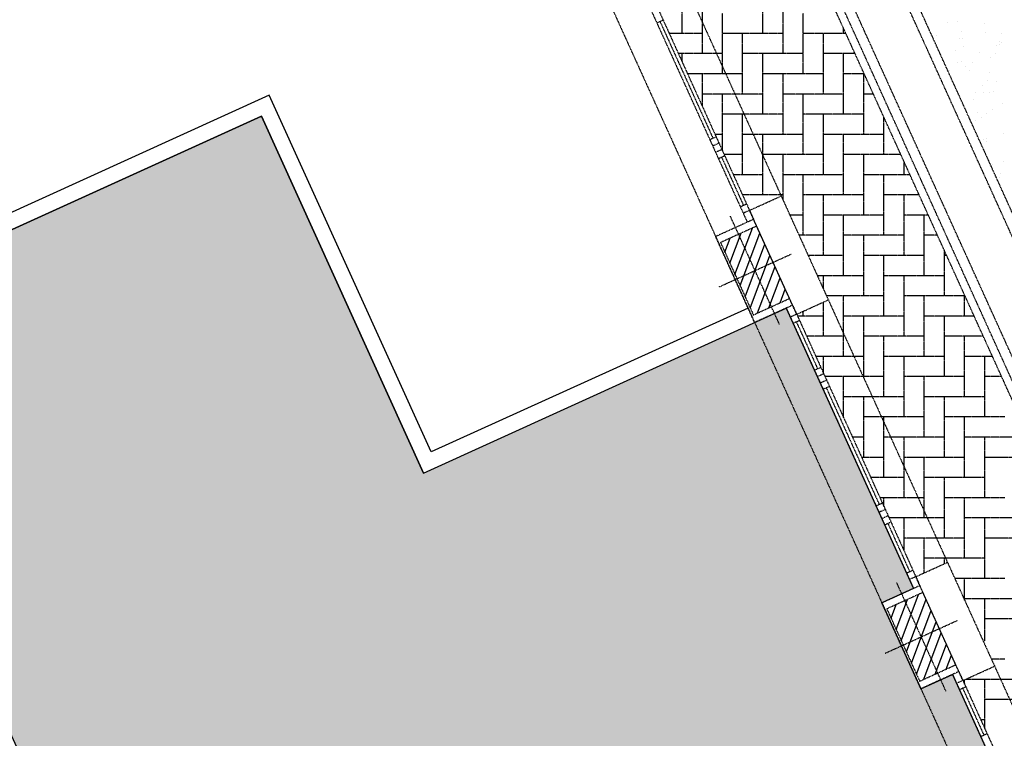
# Model space of a CAD drawing. Units: millimetres. Extents: x 362722 to 495168, y 68469 to 112367.
# Drawn here: x 479352 to 480840, y 105595 to 106680 of the extents above; entities that cross this region are included whole.
import ezdxf

# ---------------------------------------------------------------- set-up
doc = ezdxf.new("R2010")
doc.units = ezdxf.units.MM
doc.linetypes.add('NASCOSTA', pattern=[0.375, 0.25, -0.125])
doc.layers.add('01', color=6, linetype='Continuous')
doc.layers.add('A-MURI-SEZ', color=2, linetype='Continuous', lineweight=30)

msp = doc.modelspace()

# ---------------------------------------------------------------- hatches: boundary and pattern name
h = msp.add_hatch()
h.set_pattern_fill('ANGLE', color=10, scale=0.15, angle=-65.5764)
h.set_pattern_definition([(294.4235928, (444746.439, 133827.7704), (0.953990497, 0.43322303), [0.762, -0.28575]), (24.4235928, (444746.439, 133827.7704), (-0.43322303, 0.953990497), [0.762, -0.28575])])
h.paths.add_polyline_path([(479052, 106231.9), (479717.2, 106533.9), (479961.9, 105995.1), (480510.2, 106244.1), (480702.5, 105820.7), (480654.7, 105799), (480713.6, 105669.3), (480761.4, 105691), (480953.7, 105267.6), (480905.9, 105245.9), (480964.8, 105116.1), (481012.6, 105137.9), (481204.9, 104714.5), (481157.1, 104692.8), (481216, 104563), (481263.8, 104584.7), (481456, 104161.3), (481408.2, 104139.6), (481467.2, 104009.9), (481515, 104031.6), (481707.2, 103608.2), (481659.4, 103586.5), (481718.4, 103456.7), (481766.2, 103478.4), (481958.4, 103055.1), (481910.6, 103033.3), (481933.9, 102982.1), (480768.2, 102452.8), (480535.6, 102964.9), (480666, 103024.2), (480641.2, 103078.8), (480510.8, 103019.6), (480029.5, 104079.4), (480159.9, 104138.6), (480135.1, 104193.3), (480004.7, 104134), (479530.9, 105177.5), (479661.3, 105236.7), (479636.5, 105291.3), (479506, 105232.1)])
at = {"layer": '01', "linetype": 'NASCOSTA', "ltscale": 0.003}
h = msp.add_hatch(dxfattribs=at)
h.set_pattern_fill('ANSI31', color=256, scale=105, angle=24.4236, style=0)
h.set_pattern_definition([(69.424, (480462.993, 106300.936), (-12.2877, 4.6129), [])])
h.paths.add_polyline_path([(480465.5, 106368), (480438.2, 106355.6), (480463, 106300.9), (480490.3, 106313.3)])
h.paths.add_polyline_path([(480438.2, 106355.6), (480410.9, 106343.2), (480435.7, 106288.5), (480463, 106300.9)])
h.paths.add_polyline_path([(480463, 106300.9), (480435.7, 106288.5), (480460.5, 106233.9), (480487.8, 106246.3)])
h.paths.add_polyline_path([(480490.3, 106313.3), (480463, 106300.9), (480487.8, 106246.3), (480515.1, 106258.7)])
h = msp.add_hatch(dxfattribs=at)
h.set_pattern_fill('ANSI31', color=256, scale=105, angle=24.4236, style=0)
h.set_pattern_definition([(69.424, (480714.182, 105747.8), (-12.2877, 4.6129), [])])
h.paths.add_polyline_path([(480716.7, 105814.8), (480689.4, 105802.4), (480714.2, 105747.8), (480741.5, 105760.2)])
h.paths.add_polyline_path([(480689.4, 105802.4), (480662.1, 105790), (480686.9, 105735.4), (480714.2, 105747.8)])
h.paths.add_polyline_path([(480714.2, 105747.8), (480686.9, 105735.4), (480711.7, 105680.8), (480739, 105693.2)])
h.paths.add_polyline_path([(480741.5, 105760.2), (480714.2, 105747.8), (480739, 105693.2), (480766.3, 105705.6)])

# ---------------------------------------------------------------- linework, layer by layer
msp.add_lwpolyline([(480004.7, 104134), (479530.9, 105177.5), (479661.3, 105236.7), (479636.5, 105291.3), (479506, 105232.1), (479052, 106231.9), (479717.2, 106533.9), (479961.9, 105995.1), (480510.2, 106244.1), (480702.5, 105820.7), (480654.7, 105799), (480713.6, 105669.3), (480761.4, 105691), (480953.7, 105267.6), (480905.9, 105245.9), (480964.8, 105116.1), (481012.6, 105137.9), (481204.9, 104714.5), (481157.1, 104692.8), (481216, 104563), (481263.8, 104584.7), (481456, 104161.3)])
for p, q in [((482325.2, 103143.4), (480064.5, 108121.6)), ((482311.6, 103137.2), (480050.9, 108115.4)), ((482311.6, 103137.2), (480050.9, 108115.4)), ((482218.7, 103095), (479958, 108073.2)), ((482229.6, 103100), (479968.9, 108078.2)), ((482229.6, 103100), (479968.9, 108078.2)), ((482229.6, 103100), (479968.9, 108078.2)), ((482243.3, 103106.2), (479982.6, 108084.4)), ((480322.5, 106809.8), (480502.5, 106413.5)), ((480259, 106797.3), (480451.3, 106373.9)), ((480268.6, 106801.6), (480460.8, 106378.2)), ((480211.2, 106775.6), (480403.5, 106352.2)), ((480211.2, 106775.6), (480403.5, 106352.2)), ((480352.9, 106658.9), (480352.9, 106750.3)), ((480474.8, 106658.9), (480474.8, 106750.3)), ((480383.4, 106628.4), (480383.4, 106719.8)), ((480505.3, 106628.4), (480505.3, 106719.8)), ((480413.8, 106597.9), (480413.8, 106689.4)), ((480535.8, 106597.9), (480535.8, 106689.4)), ((480324.3, 106679), (480314.7, 106674.6)), ((480319.5, 106676.8), (480399.5, 106500.6)), ((480753.9, 106675.2), (480753.9, 106675.2)), ((480769.6, 106676.8), (480769.6, 106676.8)), ((480810.3, 106674.1), (480810.3, 106674.1)), ((480383.4, 106658.9), (480333.4, 106658.9)), ((480505.3, 106658.9), (480413.8, 106658.9)), ((480444.3, 106567.4), (480444.3, 106658.9)), ((480600.3, 106658.9), (480535.8, 106658.9)), ((480566.2, 106567.4), (480566.2, 106658.9)), ((480596.7, 106658.9), (480596.7, 106666.7)), ((480775, 106662.4), (480775, 106662.4)), ((480810.5, 106660.2), (480810.5, 106660.2)), ((480835.1, 106658.7), (480835.1, 106658.7)), ((480737.9, 106655.6), (480737.9, 106655.6)), ((480771.6, 106650.9), (480771.6, 106650.9)), ((480776, 106651.4), (480776, 106651.4)), ((480831.7, 106647.2), (480831.7, 106647.2)), ((480835.8, 106645), (480835.8, 106645)), ((480413.8, 106628.4), (480347.2, 106628.4)), ((480352.9, 106616), (480352.9, 106628.4)), ((480535.8, 106628.4), (480444.3, 106628.4)), ((480474.8, 106537), (480474.8, 106628.4)), ((480614.1, 106628.4), (480566.2, 106628.4)), ((480596.7, 106537), (480596.7, 106628.4)), ((480766.2, 106632.9), (480766.2, 106632.9)), ((480778.7, 106639), (480778.7, 106639)), ((480802.5, 106629.6), (480802.5, 106629.6)), ((480826.4, 106629.2), (480826.4, 106629.2)), ((480827.3, 106640.3), (480827.3, 106640.3)), ((480832.5, 106642.6), (480832.5, 106642.6)), ((480769, 106615), (480769, 106615)), ((480774.2, 106617.3), (480774.2, 106617.3)), ((480791, 106615.3), (480791, 106615.3)), ((480819.5, 106622.4), (480819.5, 106622.4)), ((480757.4, 106602.9), (480757.4, 106602.9)), ((480781.5, 106609), (480781.5, 106609)), ((480787.4, 106602.9), (480787.4, 106602.9)), ((480817.5, 106599.2), (480817.5, 106599.2)), ((480444.3, 106597.9), (480361.1, 106597.9)), ((480383.4, 106548.9), (480383.4, 106597.9)), ((480566.2, 106597.9), (480474.8, 106597.9)), ((480505.3, 106506.5), (480505.3, 106597.9)), ((480628, 106597.9), (480596.7, 106597.9)), ((480627.2, 106506.5), (480627.2, 106597.9)), ((480814.1, 106587.7), (480814.1, 106587.7)), ((480828.2, 106586.3), (480828.2, 106586.3)), ((480795.5, 106569.1), (480795.5, 106569.1)), ((480807, 106579.9), (480807, 106579.9)), ((480808.7, 106569.7), (480808.7, 106569.7)), ((480817.6, 106569.4), (480817.6, 106569.4)), ((480822.9, 106571.7), (480822.9, 106571.7)), ((480474.8, 106567.4), (480383.4, 106567.4)), ((480413.8, 106481.7), (480413.8, 106567.4)), ((480596.7, 106567.4), (480505.3, 106567.4)), ((480535.8, 106476), (480535.8, 106567.4)), ((480641.8, 106567.4), (480627.2, 106567.4)), ((480792.9, 106558.6), (480792.9, 106558.6)), ((480799.8, 106539.7), (480799.8, 106539.7)), ((480822, 106543.8), (480822, 106543.8)), ((480836.3, 106552.5), (480836.3, 106552.5)), ((480505.3, 106537), (480413.8, 106537)), ((480444.3, 106445.5), (480444.3, 106537)), ((480627.2, 106537), (480535.8, 106537)), ((480566.2, 106445.5), (480566.2, 106537)), ((480657.7, 106476), (480657.7, 106532.5)), ((480796.4, 106528.2), (480796.4, 106528.2)), ((480804.6, 106531.3), (480804.6, 106531.3)), ((480812.4, 106537.5), (480812.4, 106537.5)), ((480404.3, 106502.8), (480394.7, 106498.4)), ((480413.8, 106506.5), (480402.6, 106506.5)), ((480535.8, 106506.5), (480444.3, 106506.5)), ((480474.8, 106415), (480474.8, 106506.5)), ((480657.7, 106506.5), (480566.2, 106506.5)), ((480596.7, 106415), (480596.7, 106506.5)), ((480808, 106498.5), (480808, 106498.5)), ((480813.2, 106495.2), (480813.2, 106495.2)), ((480813.3, 106500.7), (480813.3, 106500.7)), ((480837.9, 106508.4), (480837.9, 106508.4)), ((480408.6, 106493.2), (480399.1, 106488.9)), ((480413, 106483.7), (480403.4, 106479.3)), ((480417.3, 106474.1), (480407.7, 106469.7)), ((480412.5, 106471.9), (480445.6, 106399.2)), ((480444.3, 106476), (480416.4, 106476)), ((480566.2, 106476), (480474.8, 106476)), ((480505.3, 106407.4), (480505.3, 106476)), ((480683.3, 106476), (480596.7, 106476)), ((480627.2, 106384.6), (480627.2, 106476)), ((480688.2, 106445.5), (480688.2, 106465.4)), ((480838.9, 106465), (480838.9, 106465)), ((480821.3, 106461.4), (480821.3, 106461.4)), ((480474.8, 106445.5), (480430.3, 106445.5)), ((480596.7, 106445.5), (480505.3, 106445.5)), ((480535.8, 106354.1), (480535.8, 106445.5)), ((480697.2, 106445.5), (480627.2, 106445.5)), ((480657.7, 106354.1), (480657.7, 106445.5)), ((480831.9, 106442.1), (480831.9, 106442.1)), ((480833.6, 106447), (480833.6, 106447)), ((480505.3, 106415), (480444.1, 106415)), ((480444.3, 106414.6), (480444.3, 106415)), ((480454.7, 106391.8), (480502.5, 106413.5)), ((480502.5, 106413.5), (480573.7, 106256.6)), ((480627.2, 106415), (480535.8, 106415)), ((480566.2, 106323.6), (480566.2, 106415)), ((480711, 106415), (480657.7, 106415)), ((480688.2, 106323.6), (480688.2, 106415)), ((480450.4, 106401.3), (480440.8, 106397)), ((480454.7, 106391.8), (480445.1, 106387.4)), ((480525.9, 106234.9), (480454.7, 106391.8)), ((480460.8, 106378.2), (480403.5, 106352.2)), ((480500.2, 106219), (480425.8, 106382.9)), ((480519.8, 106248.5), (480460.8, 106378.2)), ((480535.8, 106384.6), (480515.6, 106384.6)), ((480657.7, 106384.6), (480566.2, 106384.6)), ((480596.7, 106293.1), (480596.7, 106384.6)), ((480724.8, 106384.6), (480688.2, 106384.6)), ((480718.6, 106293.1), (480718.6, 106384.6)), ((480462.4, 106222.4), (480403.5, 106352.2)), ((480462.4, 106222.4), (480403.5, 106352.2)), ((480403.5, 106352.2), (480403.5, 106352.2)), ((480403.5, 106352.2), (480462.4, 106222.4)), ((480566.2, 106354.1), (480529.5, 106354.1)), ((480688.2, 106354.1), (480596.7, 106354.1)), ((480627.2, 106262.6), (480627.2, 106354.1)), ((480738.7, 106354.1), (480718.6, 106354.1)), ((480749.1, 106262.6), (480749.1, 106331.1)), ((480408.4, 106276.1), (480517.6, 106325.7)), ((480596.7, 106323.6), (480543.3, 106323.6)), ((480718.6, 106323.6), (480627.2, 106323.6)), ((480657.7, 106232.2), (480657.7, 106323.6)), ((480752.5, 106323.6), (480749.1, 106323.6)), ((480627.2, 106293.1), (480557.1, 106293.1)), ((480566.2, 106273.1), (480566.2, 106293.1)), ((480749.1, 106293.1), (480657.7, 106293.1)), ((480688.2, 106201.7), (480688.2, 106293.1)), ((480525.9, 106234.9), (480573.7, 106256.6)), ((480657.7, 106262.6), (480571, 106262.6)), ((480573.7, 106256.6), (480753.7, 105860.3)), ((480596.7, 106171.2), (480596.7, 106262.6)), ((480779.6, 106262.6), (480688.2, 106262.6)), ((480718.6, 106171.2), (480718.6, 106262.6)), ((480779.6, 106232.2), (480779.6, 106264)), ((480519.8, 106248.5), (480462.4, 106222.4)), ((480510.2, 106244.1), (480702.5, 105820.7)), ((480519.8, 106248.5), (480712, 105825.1)), ((480566.2, 106201.7), (480566.2, 106253.2)), ((480525.9, 106234.9), (480516.4, 106230.6)), ((480566.2, 106232.2), (480527.2, 106232.2)), ((480535.8, 106232.2), (480535.8, 106239.4)), ((480688.2, 106232.2), (480596.7, 106232.2)), ((480627.2, 106140.7), (480627.2, 106232.2)), ((480794.1, 106232.2), (480718.6, 106232.2)), ((480749.1, 106140.7), (480749.1, 106232.2)), ((480462.4, 106222.4), (480462.4, 106222.4)), ((480462.4, 106222.4), (480654.7, 105799)), ((480462.4, 106222.4), (480654.7, 105799)), ((480530.3, 106225.4), (480520.7, 106221)), ((480525.5, 106223.2), (480557.7, 106152.3)), ((480596.7, 106201.7), (480541, 106201.7)), ((480718.6, 106201.7), (480627.2, 106201.7)), ((480657.7, 106110.2), (480657.7, 106201.7)), ((480807.9, 106201.7), (480749.1, 106201.7)), ((480779.6, 106110.2), (480779.6, 106201.7)), ((480627.2, 106171.2), (480554.9, 106171.2)), ((480566.2, 106146.1), (480566.2, 106171.2)), ((480749.1, 106171.2), (480657.7, 106171.2)), ((480688.2, 106079.8), (480688.2, 106171.2)), ((480821.7, 106171.2), (480779.6, 106171.2)), ((480810.1, 106079.8), (480810.1, 106171.2)), ((480562.4, 106154.5), (480552.9, 106150.2)), ((480566.8, 106144.9), (480557.2, 106140.6)), ((480657.7, 106140.7), (480568.7, 106140.7)), ((480596.7, 106079), (480596.7, 106140.7)), ((480779.6, 106140.7), (480688.2, 106140.7)), ((480718.6, 106049.3), (480718.6, 106140.7)), ((480835.6, 106140.7), (480810.1, 106140.7)), ((480571.1, 106135.4), (480561.6, 106131)), ((480575.5, 106125.8), (480565.9, 106121.5)), ((480570.7, 106123.6), (480650.7, 105947.5)), ((480688.2, 106110.2), (480596.7, 106110.2)), ((480627.2, 106018.8), (480627.2, 106110.2)), ((480810.1, 106110.2), (480718.6, 106110.2)), ((480749.1, 106018.8), (480749.1, 106110.2)), ((480596.7, 106079.8), (480596.4, 106079.8)), ((480718.6, 106079.8), (480627.2, 106079.8)), ((480657.7, 105988.3), (480657.7, 106079.8)), ((480840.6, 106079.8), (480749.1, 106079.8)), ((480779.6, 105988.3), (480779.6, 106079.8)), ((480627.2, 106049.3), (480610.2, 106049.3)), ((480749.1, 106049.3), (480657.7, 106049.3)), ((480688.2, 105957.8), (480688.2, 106049.3)), ((480871, 106049.3), (480779.6, 106049.3)), ((480810.1, 105957.8), (480810.1, 106049.3)), ((480657.7, 106018.8), (480624.1, 106018.8)), ((480779.6, 106018.8), (480688.2, 106018.8)), ((480718.6, 105927.4), (480718.6, 106018.8)), ((480890.9, 106018.8), (480810.1, 106018.8)), ((480688.2, 105988.3), (480637.9, 105988.3)), ((480810.1, 105988.3), (480718.6, 105988.3)), ((480749.1, 105896.9), (480749.1, 105988.3)), ((480655.5, 105949.6), (480645.9, 105945.3)), ((480718.6, 105957.8), (480651.7, 105957.8)), ((480657.7, 105944.8), (480657.7, 105957.8)), ((480840.6, 105957.8), (480749.1, 105957.8)), ((480779.6, 105866.4), (480779.6, 105957.8)), ((480659.8, 105940.1), (480650.3, 105935.7)), ((480664.2, 105930.5), (480654.6, 105926.2)), ((480668.5, 105921), (480658.9, 105916.6)), ((480663.7, 105918.8), (480696.8, 105846)), ((480749.1, 105927.4), (480665.6, 105927.4)), ((480688.2, 105877.7), (480688.2, 105927.4)), ((480871, 105927.4), (480779.6, 105927.4)), ((480810.1, 105835.9), (480810.1, 105927.4)), ((480779.6, 105896.9), (480688.2, 105896.9)), ((480718.6, 105844.4), (480718.6, 105896.9)), ((480901.5, 105896.9), (480810.1, 105896.9)), ((480705.9, 105838.6), (480753.7, 105860.3)), ((480810.1, 105866.4), (480718.6, 105866.4)), ((480749.1, 105858.3), (480749.1, 105866.4)), ((480753.7, 105860.3), (480824.9, 105703.5)), ((480701.5, 105848.2), (480692, 105843.8)), ((480712, 105825.1), (480654.7, 105799)), ((480751.4, 105665.9), (480677, 105829.7)), ((480705.9, 105838.6), (480696.3, 105834.3)), ((480777.1, 105681.8), (480705.9, 105838.6)), ((480771, 105695.3), (480712, 105825.1)), ((480840.6, 105835.9), (480764.8, 105835.9)), ((480779.6, 105803.3), (480779.6, 105835.9)), ((480713.6, 105669.3), (480654.7, 105799)), ((480713.6, 105669.3), (480654.7, 105799)), ((480654.7, 105799), (480654.7, 105799)), ((480654.7, 105799), (480713.6, 105669.3)), ((480871, 105805.4), (480779.6, 105805.4)), ((480810.1, 105741.3), (480810.1, 105805.4)), ((480659.6, 105723), (480768.8, 105772.6)), ((480901.5, 105775), (480810.1, 105775)), ((480810.1, 105744.5), (480808.8, 105744.5)), ((480840.6, 105714), (480820.8, 105714)), ((480771, 105695.3), (480713.6, 105669.3)), ((480761.4, 105691), (480953.7, 105267.6)), ((480771, 105695.3), (480963.2, 105271.9)), ((480777.1, 105681.8), (480824.9, 105703.5)), ((480824.9, 105703.5), (481004.9, 105307.2)), ((480777.1, 105681.8), (480767.5, 105677.4)), ((480779.6, 105676.3), (480779.6, 105682.9)), ((480871, 105683.5), (480780.9, 105683.5)), ((480810.1, 105609.2), (480810.1, 105683.5)), ((480713.6, 105669.3), (480713.6, 105669.3)), ((480713.6, 105669.3), (480905.9, 105245.9)), ((480713.6, 105669.3), (480905.9, 105245.9)), ((480781.5, 105672.2), (480771.9, 105667.9)), ((480776.7, 105670.1), (480808.8, 105599.2)), ((480901.5, 105653), (480810.1, 105653)), ((480810.1, 105622.6), (480804, 105622.6)), ((480813.6, 105601.4), (480804.1, 105597))]:
    msp.add_line(p, q, dxfattribs=at)
for points in [[(480460.5, 106233.9), (480515.1, 106258.7), (480465.5, 106368), (480410.9, 106343.2)], [(480711.7, 105680.8), (480766.3, 105705.6), (480716.7, 105814.8), (480662.1, 105790)]]:
    msp.add_lwpolyline(points, close=True, dxfattribs=at)
at = {"layer": 'A-MURI-SEZ'}
for p, q in [((479729.1, 106565.7), (479172.6, 106312.9)), ((479973.8, 106026.9), (479729.1, 106565.7)), ((479717.2, 106533.9), (479052, 106231.9)), ((479961.9, 105995.1), (479717.2, 106533.9)), ((480452.5, 106244.3), (479973.8, 106026.9))]:
    msp.add_line(p, q, dxfattribs=at)

doc.saveas('drawing.dxf')
